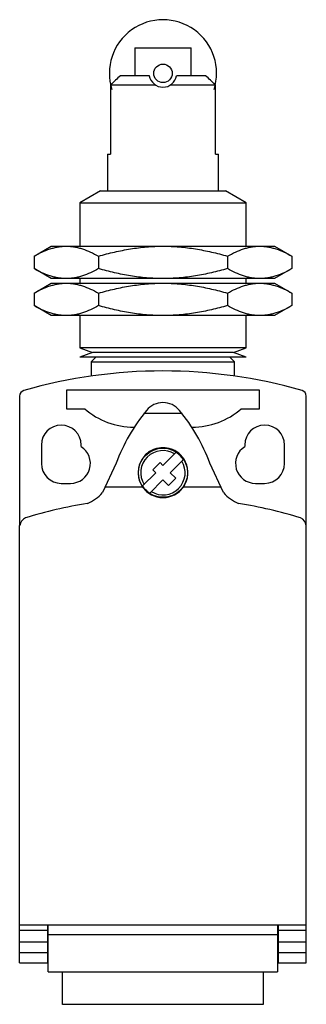
# Model space of a CAD drawing. Units: millimetres. Extents: x 30 to 61, y 9 to 115.
import ezdxf

# ---------------------------------------------------------------- set-up
doc = ezdxf.new("R2010")
doc.units = ezdxf.units.MM
doc.header["$LTSCALE"] = 8.159823
doc.layers.get('0').update_dxf_attribs({"linetype": 'CONTINUOUS'})

msp = doc.modelspace()

# ---------------------------------------------------------------- linework, layer by layer
at = {"color": 7}
for p, q in [((42.37, 112.41), (42.37, 109.41)), ((42.37, 112.41), (48.44, 112.41)), ((48.44, 109.41), (48.44, 112.41)), ((40.8, 109.41), (43.93, 109.41)), ((46.88, 109.41), (50.01, 109.41)), ((39.73, 108.41), (39.73, 100.91)), ((39.73, 108.41), (44.58, 108.41)), ((46.23, 108.41), (51.08, 108.41)), ((51.08, 100.91), (51.08, 108.41)), ((39.4, 100.91), (39.4, 96.96)), ((39.4, 100.91), (39.73, 100.91)), ((51.08, 100.91), (51.4, 100.91)), ((51.4, 96.96), (51.4, 100.91)), ((38.65, 96.96), (36.4, 95.66)), ((38.65, 96.96), (52.15, 96.96)), ((54.4, 95.66), (52.15, 96.96)), ((36.4, 95.66), (36.4, 90.96)), ((36.4, 95.66), (54.4, 95.66)), ((54.4, 90.96), (54.4, 95.66)), ((31.46, 89.88), (33.32, 90.96)), ((33.32, 90.96), (57.48, 90.96)), ((57.48, 90.96), (59.35, 89.88)), ((31.46, 89.88), (31.46, 88.54)), ((38.43, 89.88), (38.43, 88.54)), ((52.38, 89.88), (52.38, 88.54)), ((59.35, 89.88), (59.35, 88.54)), ((33.32, 87.46), (31.46, 88.54)), ((59.35, 88.54), (57.48, 87.46)), ((57.48, 87.46), (33.32, 87.46)), ((36.4, 87.46), (36.4, 86.96)), ((54.4, 86.96), (54.4, 87.46)), ((31.46, 85.88), (33.32, 86.96)), ((33.32, 86.96), (57.48, 86.96)), ((57.48, 86.96), (59.35, 85.88)), ((31.46, 85.88), (31.46, 84.54)), ((38.43, 85.88), (38.43, 84.54)), ((52.38, 85.88), (52.38, 84.54)), ((59.35, 85.88), (59.35, 84.54)), ((33.32, 83.46), (31.46, 84.54)), ((59.35, 84.54), (57.48, 83.46)), ((57.48, 83.46), (33.32, 83.46)), ((36.4, 83.46), (36.4, 79.97)), ((54.4, 79.97), (54.4, 83.46)), ((36.4, 79.97), (37.78, 79.47)), ((54.4, 79.97), (36.4, 79.97)), ((53.02, 79.47), (54.4, 79.97)), ((37.78, 79.47), (36.4, 78.96)), ((54.4, 78.96), (36.4, 78.96)), ((38.15, 78.96), (37.65, 78.46)), ((53.02, 79.47), (37.78, 79.47)), ((53.15, 78.46), (52.65, 78.96)), ((54.4, 78.96), (53.02, 79.47)), ((37.65, 78.46), (37.65, 76.91)), ((37.65, 78.46), (53.15, 78.46)), ((53.15, 76.91), (53.15, 78.46)), ((29.9, 74.76), (29.9, 60.75)), ((34.96, 75.38), (34.96, 73.39)), ((55.85, 75.38), (34.96, 75.38)), ((55.85, 73.39), (55.85, 75.38)), ((60.9, 13.46), (60.9, 74.76)), ((34.96, 73.39), (36.94, 73.39)), ((47.47, 72.85), (43.34, 72.85)), ((53.87, 73.39), (55.85, 73.39)), ((32.25, 69.46), (32.25, 67.46)), ((36.55, 69.28), (36.55, 69.46)), ((54.25, 69.46), (54.25, 69.28)), ((58.55, 67.46), (58.55, 69.46)), ((46.84, 68.68), (45.4, 67.24)), ((40.34, 67.48), (38.85, 64.31)), ((45.09, 67.56), (44.31, 66.78)), ((45.4, 67.24), (45.09, 67.56)), ((46.18, 66.46), (47.62, 67.9)), ((51.96, 64.31), (50.47, 67.48)), ((44.63, 66.46), (43.19, 65.03)), ((44.31, 66.78), (44.63, 66.46)), ((46.78, 65.86), (46.18, 66.46)), ((34.4, 65.31), (35.4, 65.31)), ((43.97, 64.25), (45.4, 65.69)), ((45.4, 65.69), (46.01, 65.08)), ((46.01, 65.08), (46.78, 65.86)), ((55.4, 65.31), (56.4, 65.31)), ((39.14, 64.94), (43.19, 64.94)), ((47.62, 64.94), (51.66, 64.94)), ((29.9, 13.46), (29.9, 60.75)), ((60.9, 17.52), (29.9, 17.52)), ((32.9, 17.52), (32.9, 13.46)), ((33, 12.46), (33, 17.52)), ((57.8, 17.52), (57.8, 12.46)), ((57.9, 13.46), (57.9, 17.52)), ((32.9, 16.96), (29.9, 16.96)), ((57.8, 16.46), (33, 16.46)), ((60.9, 16.96), (57.9, 16.96)), ((32.9, 15.7), (29.9, 15.7)), ((32.9, 15.46), (33, 15.46)), ((57.8, 15.46), (57.9, 15.46)), ((60.9, 15.7), (57.9, 15.7)), ((32.9, 14.54), (29.9, 14.54)), ((60.9, 14.54), (57.9, 14.54)), ((29.9, 13.46), (32.9, 13.46)), ((57.9, 13.46), (60.9, 13.46)), ((33, 12.46), (57.8, 12.46)), ((34.55, 8.96), (34.55, 12.46)), ((56.25, 12.46), (56.25, 8.96)), ((56.25, 8.96), (34.55, 8.96))]:
    msp.add_line(p, q, dxfattribs=at)
for centre, radius in [((45.4, 109.66), 1), ((45.4, 66.46), 2.66)]:
    msp.add_circle(centre, radius, dxfattribs=at)
for centre, radius, start, end in [((45.4, 109.66), 5.8, 342.3032, 197.6801), ((115.41, 28.49), 110.06, 132.6763, 133.4388), ((45.4, 109.66), 1.5, 189.7451, 350.2549), ((-24.6, 28.49), 110.06, 46.5612, 47.3237), ((45.4, 22.97), 54.5, 73.9784, 106.0216), ((30.5, 74.76), 0.6, 103.5547, 180), ((60.3, 74.76), 0.6, 0, 76.4453), ((45.4, 71.77), 2.28, 38.8132, 141.1805), ((42.17, 79.28), 7.88, 228.3698, 270.7577), ((58.35, 60.93), 19.16, 140.2129, 160.016), ((32.46, 60.94), 19.16, 19.9778, 39.7808), ((48.64, 79.28), 7.88, 269.2423, 311.6302), ((34.4, 69.46), 2.15, 0, 180), ((56.4, 69.46), 2.15, 0, 180), ((35.4, 67.46), 2.15, 270, 57.664), ((55.4, 67.46), 2.15, 122.336, 270), ((45.42, 66.47), 2.71, 135.3596, 206.7856), ((45.4, 66.46), 2.4, 58.2507, 211.7493), ((45.41, 66.48), 2.7, 109.6694, 135.2941), ((45.4, 66.46), 2.71, 70.5396, 109.4604), ((45.4, 66.48), 2.7, 58.5592, 70.3285), ((45.4, 66.49), 2.69, 56.9322, 58.5587), ((45.4, 66.46), 2.64, 32.9566, 57.0434), ((45.41, 66.49), 2.68, 56.3835, 56.9317), ((45.4, 66.48), 2.7, 32.4803, 56.3661), ((34.4, 67.46), 2.15, 180, 270), ((45.4, 66.46), 2.4, 238.2507, 31.7493), ((45.39, 66.47), 2.71, 333.2158, 32.4785), ((56.4, 67.46), 2.15, 270, 360), ((45.44, 66.48), 2.74, 206.8051, 212.8752), ((45.3, 66.39), 2.56, 212.851, 214.4519), ((45.4, 66.46), 2.64, 212.9566, 237.0434), ((45.4, 66.47), 2.7, 325.5716, 333.2384), ((35.63, 67.06), 4.24, 292.1598, 319.4777), ((45.4, 66.46), 2.69, 214.4843, 325.5157), ((55.19, 67.08), 4.26, 220.6135, 247.8096), ((45.4, 13), 50.8, 99.2663, 107.0326), ((45.4, 13), 50.8, 72.9674, 80.7327), ((31.02, 60.56), 1.13, 115.9917, 170.4332), ((59.79, 60.56), 1.13, 9.7543, 63.9572)]:
    msp.add_arc(centre, radius, start, end, dxfattribs=at)
for points, knots in [([(31.46, 89.88), (31.73, 90.05), (32.3, 90.34), (33.03, 90.63), (33.62, 90.8), (34.06, 90.89), (34.5, 90.95), (34.8, 90.96), (34.94, 90.96)], [0, 0, 0, 0, 0.261552, 0.514304, 0.637713, 0.75948, 0.880058, 1, 1, 1, 1]), ([(34.94, 90.96), (35.09, 90.96), (35.39, 90.95), (35.83, 90.89), (36.27, 90.8), (36.86, 90.63), (37.59, 90.34), (38.15, 90.05), (38.43, 89.88)], [0, 0, 0, 0, 0.119942, 0.24052, 0.362287, 0.485696, 0.738448, 1, 1, 1, 1]), ([(38.43, 89.88), (39, 90.05), (40.14, 90.35), (41.88, 90.69), (43.63, 90.91), (44.81, 90.96), (45.4, 90.96)], [0, 0, 0, 0, 0.250012, 0.500015, 0.750009, 1, 1, 1, 1]), ([(45.4, 90.96), (45.99, 90.96), (47.17, 90.91), (48.93, 90.69), (50.67, 90.35), (51.81, 90.05), (52.38, 89.88)], [0, 0, 0, 0, 0.249991, 0.499985, 0.749988, 1, 1, 1, 1]), ([(52.38, 89.88), (52.66, 90.05), (53.22, 90.34), (53.95, 90.63), (54.54, 90.8), (54.98, 90.89), (55.42, 90.95), (55.72, 90.96), (55.87, 90.96)], [0, 0, 0, 0, 0.261552, 0.514304, 0.637713, 0.75948, 0.880058, 1, 1, 1, 1]), ([(55.87, 90.96), (56.01, 90.96), (56.31, 90.95), (56.75, 90.89), (57.19, 90.8), (57.78, 90.63), (58.51, 90.34), (59.07, 90.05), (59.35, 89.88)], [0, 0, 0, 0, 0.119942, 0.24052, 0.362287, 0.485696, 0.738448, 1, 1, 1, 1]), ([(34.94, 87.46), (34.8, 87.46), (34.5, 87.48), (34.06, 87.53), (33.62, 87.62), (33.03, 87.79), (32.3, 88.09), (31.73, 88.38), (31.46, 88.54)], [0, 0, 0, 0, 0.119942, 0.24052, 0.362287, 0.485696, 0.738448, 1, 1, 1, 1]), ([(38.43, 88.54), (38.15, 88.38), (37.59, 88.09), (36.86, 87.79), (36.27, 87.62), (35.83, 87.53), (35.39, 87.48), (35.09, 87.46), (34.94, 87.46)], [0, 0, 0, 0, 0.261552, 0.514304, 0.637713, 0.75948, 0.880058, 1, 1, 1, 1]), ([(45.4, 87.46), (44.81, 87.46), (43.63, 87.51), (41.88, 87.73), (40.14, 88.08), (39, 88.38), (38.43, 88.54)], [0, 0, 0, 0, 0.249991, 0.499985, 0.749988, 1, 1, 1, 1]), ([(52.38, 88.54), (51.81, 88.38), (50.67, 88.08), (48.93, 87.73), (47.17, 87.51), (45.99, 87.46), (45.4, 87.46)], [0, 0, 0, 0, 0.250012, 0.500015, 0.750009, 1, 1, 1, 1]), ([(55.87, 87.46), (55.72, 87.46), (55.42, 87.48), (54.98, 87.53), (54.54, 87.62), (53.95, 87.79), (53.22, 88.09), (52.66, 88.38), (52.38, 88.54)], [0, 0, 0, 0, 0.119942, 0.24052, 0.362287, 0.485696, 0.738448, 1, 1, 1, 1]), ([(59.35, 88.54), (59.07, 88.38), (58.51, 88.09), (57.78, 87.79), (57.19, 87.62), (56.75, 87.53), (56.31, 87.48), (56.01, 87.46), (55.87, 87.46)], [0, 0, 0, 0, 0.261552, 0.514304, 0.637713, 0.75948, 0.880058, 1, 1, 1, 1]), ([(31.46, 85.88), (31.73, 86.05), (32.3, 86.34), (33.03, 86.63), (33.62, 86.8), (34.06, 86.89), (34.5, 86.95), (34.8, 86.96), (34.94, 86.96)], [0, 0, 0, 0, 0.261552, 0.514304, 0.637713, 0.75948, 0.880058, 1, 1, 1, 1]), ([(34.94, 86.96), (35.09, 86.96), (35.39, 86.95), (35.83, 86.89), (36.27, 86.8), (36.86, 86.63), (37.59, 86.34), (38.15, 86.05), (38.43, 85.88)], [0, 0, 0, 0, 0.119942, 0.24052, 0.362287, 0.485696, 0.738448, 1, 1, 1, 1]), ([(38.43, 85.88), (39, 86.05), (40.14, 86.35), (41.88, 86.69), (43.63, 86.91), (44.81, 86.96), (45.4, 86.96)], [0, 0, 0, 0, 0.250012, 0.500015, 0.750009, 1, 1, 1, 1]), ([(45.4, 86.96), (45.99, 86.96), (47.17, 86.91), (48.93, 86.69), (50.67, 86.35), (51.81, 86.05), (52.38, 85.88)], [0, 0, 0, 0, 0.249991, 0.499985, 0.749988, 1, 1, 1, 1]), ([(52.38, 85.88), (52.66, 86.05), (53.22, 86.34), (53.95, 86.63), (54.54, 86.8), (54.98, 86.89), (55.42, 86.95), (55.72, 86.96), (55.87, 86.96)], [0, 0, 0, 0, 0.261552, 0.514304, 0.637713, 0.75948, 0.880058, 1, 1, 1, 1]), ([(55.87, 86.96), (56.01, 86.96), (56.31, 86.95), (56.75, 86.89), (57.19, 86.8), (57.78, 86.63), (58.51, 86.34), (59.07, 86.05), (59.35, 85.88)], [0, 0, 0, 0, 0.119942, 0.24052, 0.362287, 0.485696, 0.738448, 1, 1, 1, 1]), ([(34.94, 83.46), (34.8, 83.46), (34.5, 83.48), (34.06, 83.53), (33.62, 83.62), (33.03, 83.79), (32.3, 84.09), (31.73, 84.38), (31.46, 84.54)], [0, 0, 0, 0, 0.119942, 0.24052, 0.362287, 0.485696, 0.738448, 1, 1, 1, 1]), ([(38.43, 84.54), (38.15, 84.38), (37.59, 84.09), (36.86, 83.79), (36.27, 83.62), (35.83, 83.53), (35.39, 83.48), (35.09, 83.46), (34.94, 83.46)], [0, 0, 0, 0, 0.261552, 0.514304, 0.637713, 0.75948, 0.880058, 1, 1, 1, 1]), ([(45.4, 83.46), (44.81, 83.46), (43.63, 83.51), (41.88, 83.73), (40.14, 84.08), (39, 84.38), (38.43, 84.54)], [0, 0, 0, 0, 0.249991, 0.499985, 0.749988, 1, 1, 1, 1]), ([(52.38, 84.54), (51.81, 84.38), (50.67, 84.08), (48.93, 83.73), (47.17, 83.51), (45.99, 83.46), (45.4, 83.46)], [0, 0, 0, 0, 0.250012, 0.500015, 0.750009, 1, 1, 1, 1]), ([(55.87, 83.46), (55.72, 83.46), (55.42, 83.48), (54.98, 83.53), (54.54, 83.62), (53.95, 83.79), (53.22, 84.09), (52.66, 84.38), (52.38, 84.54)], [0, 0, 0, 0, 0.119942, 0.24052, 0.362287, 0.485696, 0.738448, 1, 1, 1, 1]), ([(59.35, 84.54), (59.07, 84.38), (58.51, 84.09), (57.78, 83.79), (57.19, 83.62), (56.75, 83.53), (56.31, 83.48), (56.01, 83.46), (55.87, 83.46)], [0, 0, 0, 0, 0.261552, 0.514304, 0.637713, 0.75948, 0.880058, 1, 1, 1, 1])]:
    msp.add_open_spline(points, degree=3, knots=knots, dxfattribs=at)

doc.saveas('drawing.dxf')
